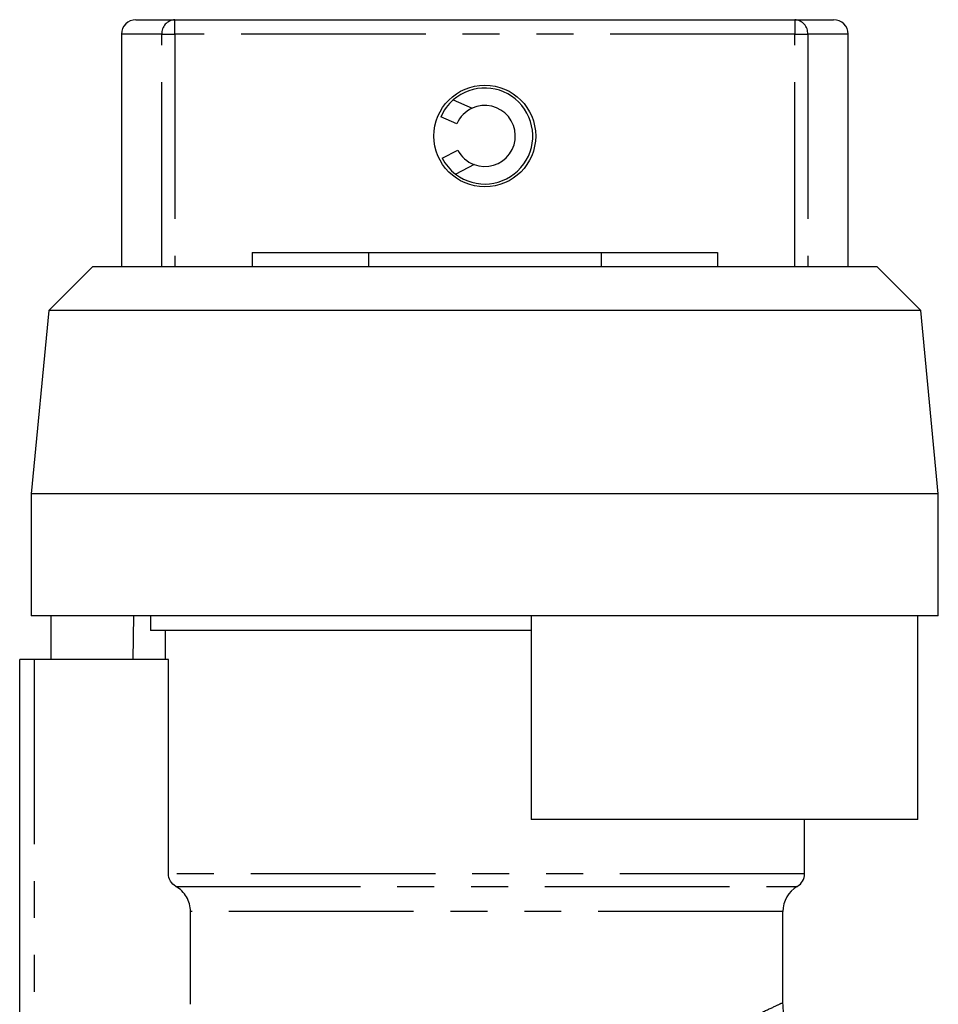
# Model space of a CAD drawing. Extents: x 152 to 255, y 82 to 266.
# Drawn here: x 182 to 213, y 232 to 266 of the extents above; entities that cross this region are included whole.
import ezdxf

# ---------------------------------------------------------------- set-up
doc = ezdxf.new("R2010")
doc.units = 0
doc.linetypes.add('PHANTOM', pattern=[12.7, 6.35, -1.27, 1.27, -1.27, 1.27, -1.27])
doc.layers.get('0').update_dxf_attribs({"linetype": 'CONTINUOUS'})

msp = doc.modelspace()

# ---------------------------------------------------------------- linework, layer by layer
at = {"color": 7, "linetype": 'CONTINUOUS'}
for p, q in [((185.734, 266.045), (187.069, 266.045)), ((187.069, 266.045), (208.4, 266.045)), ((208.4, 266.045), (209.734, 266.045)), ((185.234, 265.545), (185.234, 257.545)), ((210.234, 257.545), (210.234, 265.545)), ((196.647, 263.287), (197.299, 263.001)), ((196.773, 262.467), (196.223, 262.708)), ((196.27, 261.284), (196.803, 261.561)), ((197.363, 261.063), (196.732, 260.735)), ((189.734, 258.045), (189.734, 257.545)), ((189.734, 258.045), (193.734, 258.045)), ((193.734, 258.045), (193.734, 257.545)), ((193.734, 258.045), (201.734, 258.045)), ((201.734, 258.045), (201.734, 257.545)), ((201.734, 258.045), (205.734, 258.045)), ((205.734, 258.045), (205.734, 257.545)), ((184.234, 257.545), (182.734, 256.045)), ((211.234, 257.545), (184.234, 257.545)), ((212.734, 256.045), (211.234, 257.545)), ((182.734, 256.045), (182.134, 249.745)), ((212.734, 256.045), (182.734, 256.045)), ((213.334, 249.745), (212.734, 256.045)), ((182.134, 249.745), (182.134, 245.545)), ((213.334, 249.745), (182.134, 249.745)), ((213.334, 245.545), (213.334, 249.745)), ((213.334, 245.545), (182.134, 245.545)), ((182.82, 244.045), (182.82, 245.545)), ((185.641, 244.045), (185.656, 245.545)), ((186.234, 245.545), (186.234, 245.045)), ((199.334, 245.545), (199.334, 238.545)), ((212.632, 238.545), (212.632, 245.545)), ((199.334, 245.045), (186.234, 245.045)), ((186.734, 245.045), (186.734, 244.045)), ((181.734, 228.473), (181.734, 244.045)), ((182.234, 244.045), (181.734, 244.045)), ((186.851, 244.045), (182.234, 244.045)), ((186.851, 236.675), (186.851, 244.045)), ((212.632, 238.545), (199.334, 238.545)), ((208.734, 236.675), (208.734, 238.545)), ((187.61, 232.185), (187.61, 235.376)), ((207.984, 232.232), (207.984, 235.376))]:
    msp.add_line(p, q, dxfattribs=at)
at = {"color": 8, "linetype": 'PHANTOM'}
for p, q in [((187.069, 265.545), (187.069, 266.045)), ((208.4, 266.045), (208.4, 265.545)), ((186.625, 265.545), (185.234, 265.545)), ((186.625, 265.545), (187.069, 265.545)), ((186.625, 257.545), (186.625, 265.545)), ((208.4, 265.545), (187.069, 265.545)), ((187.069, 265.545), (187.069, 257.545)), ((208.4, 265.545), (208.844, 265.545)), ((208.4, 257.545), (208.4, 265.545)), ((208.844, 265.545), (208.844, 257.545)), ((210.234, 265.545), (208.844, 265.545)), ((182.234, 244.045), (182.234, 228.948)), ((208.734, 236.675), (186.851, 236.675)), ((187.104, 236.242), (208.484, 236.242)), ((207.984, 235.376), (187.61, 235.376))]:
    msp.add_line(p, q, dxfattribs=at)
at = {"color": 7, "linetype": 'CONTINUOUS'}
msp.add_circle((197.734, 262.045), 1.75, dxfattribs=at)
for centre, radius, start, end in [((185.734, 265.545), 0.5, 90, 180), ((209.734, 265.545), 0.5, 0, 90), ((197.734, 262.045), 1.65, 232.578, 131.212), ((197.734, 262.045), 1.65, 131.212, 156.3147), ((197.734, 262.045), 1.05, 249.2856, 114.5044), ((197.734, 262.045), 1.05, 114.5044, 156.3147), ((197.734, 262.045), 1.05, 207.4753, 249.2856), ((197.734, 262.045), 1.65, 207.4753, 232.578), ((208.234, 236.675), 0.5, 300, 0), ((208.984, 235.376), 1, 120, 180)]:
    msp.add_arc(centre, radius, start, end, dxfattribs=at)
at = {"color": 8, "linetype": 'PHANTOM'}
for centre, start, end in [((187.099, 265.572), 93.5686, 183.1714), ((208.37, 265.572), 356.8286, 86.4314)]:
    msp.add_arc(centre, 0.475, start, end, dxfattribs=at)
at = {"color": 7, "linetype": 'CONTINUOUS'}
for points, knots in [([(187.104, 236.242), (187.028, 236.286), (186.963, 236.35), (186.875, 236.5), (186.851, 236.588), (186.851, 236.675)], [0, 0, 0, 0, 0.5, 0.5, 1, 1, 1, 1]), ([(187.61, 235.376), (187.61, 235.465), (187.598, 235.551), (187.552, 235.72), (187.518, 235.802), (187.386, 236.028), (187.258, 236.155), (187.104, 236.242)], [0, 0, 0, 0, 0.25, 0.25, 0.5, 0.5, 1, 1, 1, 1]), ([(209.963, 230.252), (209.885, 230.252), (209.667, 230.253), (209.332, 230.341), (208.966, 230.507), (208.639, 230.744), (208.354, 231.057), (208.137, 231.436), (208.006, 231.837), (207.993, 232.111), (207.988, 232.234)], [0, 0, 0, 0, 0.07577, 0.210836, 0.330559, 0.461889, 0.597918, 0.736026, 0.88164, 1, 1, 1, 1])]:
    msp.add_open_spline(points, degree=3, knots=knots, dxfattribs=at)
at = {"color": 8, "linetype": 'PHANTOM'}
msp.add_open_spline([(205.291, 231.101), (205.636, 231.233), (206.336, 231.5), (207.122, 231.844), (207.679, 232.099), (207.964, 232.236), (207.958, 232.233), (207.956, 232.232)], degree=3, knots=[0, 0, 0, 0, 0.2156873, 0.4369054, 0.6523639, 0.8745186, 1, 1, 1, 1], dxfattribs=at)

doc.saveas('drawing.dxf')
